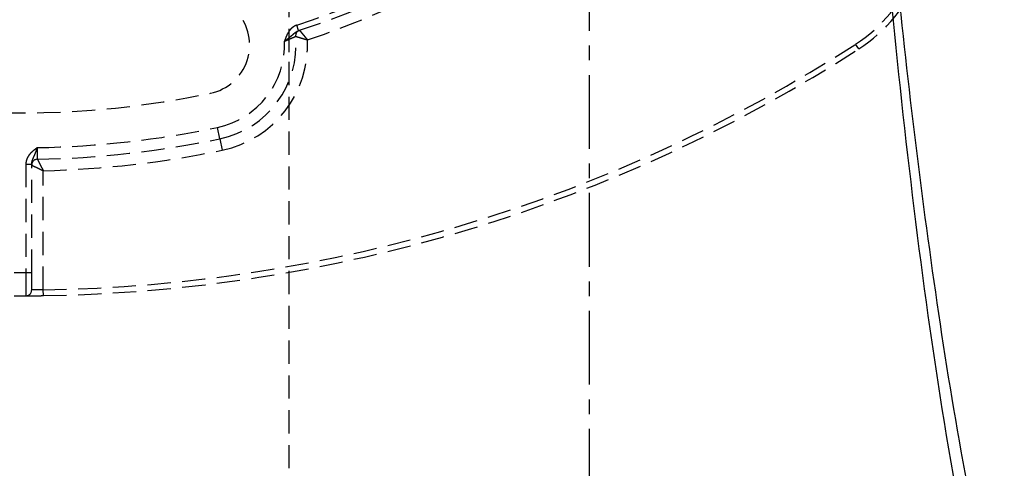
# Model space of a CAD drawing. Units: millimetres. Extents: x 35152 to 38271, y 314 to 2737.
# Drawn here: x 37945 to 38030, y 2169 to 2208 of the extents above; entities that cross this region are included whole.
import ezdxf

# ---------------------------------------------------------------- set-up
doc = ezdxf.new("R2010")
doc.units = ezdxf.units.MM
doc.linetypes.add('CENTER', pattern=[10.16, 6.35, -1.27, 1.27, -1.27])
doc.linetypes.add('DASHED', pattern=[3, 2, -1])
for name, color, linetype in [('1', 7, 'Continuous'), ('203', 7, 'Continuous'), ('207', 7, 'Continuous'), ('209', 7, 'Continuous')]:
    doc.layers.add(name, color=color, linetype=linetype)

msp = doc.modelspace()

# ---------------------------------------------------------------- linework, layer by layer
at = {"layer": '1', "linetype": 'DASHED'}
for p, q in [((37969.374, 2206.558), (37969.218, 2207.033)), ((38017.647, 2204.98), (38017.376, 2205.401)), ((37962.585, 2197.248), (37962.381, 2198.227)), ((37962.585, 2197.248), (37962.79, 2196.269)), ((37945.865, 2195.068), (37946.365, 2195.068)), ((37945.865, 2195.068), (37945.865, 2185.72)), ((37946.365, 2185.72), (37946.365, 2195.068)), ((37947.365, 2184.234), (37947.365, 2194.492)), ((37945.865, 2185.72), (37946.365, 2185.72)), ((37947.372, 2183.734), (37947.365, 2184.234))]:
    msp.add_line(p, q, dxfattribs=at)
for centre, radius, start, end in [((37945.365, 2279.719), 76.5, 288.16826, 322.12672), ((37945.365, 2279.719), 77, 288.16826, 322.12672), ((37945.365, 2279.719), 78, 288.51883, 322.3883), ((38010.338, 2216.33), 13, 302.78182, 338.23626), ((38010.338, 2216.33), 13.5, 302.78182, 338.23626), ((37960.899, 2205.324), 4.25, 281.79429, 101.79429), ((37969.613, 2206.11), 0.5, 108.23338, 185.15868), ((37960.899, 2205.324), 7.25, 281.79429, 2.51536), ((37960.899, 2205.324), 8.25, 281.79429, 5.15868), ((37960.899, 2205.324), 9.25, 281.79429, 2.69151), ((37945.365, 2317.219), 133, 270.86162, 302.78182), ((37945.365, 2317.219), 133.5, 270.86162, 302.78182), ((37945.365, 2279.719), 80.25, 258.20571, 281.79429), ((37945.365, 2279.719), 83.25, 271.03241, 281.79429), ((37945.365, 2279.719), 84.25, 271.01414, 281.79429), ((37945.365, 2279.719), 85.25, 271.34431, 281.79429), ((37946.865, 2194.982), 0.5, 91.01414, 180), ((37945.365, 2317.219), 131.5, 269.78214, 270.21786), ((37945.365, 2317.219), 133.5, 269.7846, 270.2154), ((37945.865, 2184.22), 0.5, 270.2154, 0)]:
    msp.add_arc(centre, radius, start, end, dxfattribs=at)
at = {"layer": '1', "linetype": 'Continuous'}
for centre, radius, start, end in [((38687.096, 2272.901), 669.693, 184.121843, 187.302937), ((38469.355, 2244.997), 450.171, 187.30294, 192.03379)]:
    msp.add_arc(centre, radius, start, end, dxfattribs=at)
at = {"layer": '1', "linetype": 'DASHED'}
for points, knots in [([(37969.218, 2207.033), (37969.145, 2207.009), (37969.075, 2206.978), (37968.976, 2206.922), (37968.944, 2206.902), (37968.896, 2206.869), (37968.881, 2206.858), (37968.85, 2206.835), (37968.835, 2206.823), (37968.761, 2206.761), (37968.707, 2206.708), (37968.632, 2206.621), (37968.608, 2206.592), (37968.573, 2206.546), (37968.562, 2206.53), (37968.54, 2206.499), (37968.529, 2206.483), (37968.435, 2206.339), (37968.368, 2206.204), (37968.278, 2205.996), (37968.25, 2205.925), (37968.209, 2205.819), (37968.196, 2205.784), (37968.169, 2205.713), (37968.155, 2205.677), (37968.142, 2205.642)], [0, 0, 0, 0, 0.125, 0.125, 0.1875, 0.1875, 0.21875, 0.21875, 0.25, 0.25, 0.375, 0.375, 0.4375, 0.4375, 0.46875, 0.46875, 0.5, 0.5, 0.75, 0.75, 0.875, 0.875, 0.9375, 0.9375, 1, 1, 1, 1]), ([(37968.142, 2205.642), (37968.149, 2205.647), (37968.156, 2205.652), (37968.17, 2205.662), (37968.19, 2205.677), (37968.239, 2205.713), (37968.28, 2205.744), (37968.334, 2205.785), (37968.362, 2205.805), (37968.415, 2205.846), (37968.442, 2205.866), (37968.52, 2205.927), (37968.571, 2205.967), (37968.67, 2206.048), (37968.718, 2206.088), (37968.813, 2206.169), (37968.859, 2206.209), (37968.952, 2206.289), (37968.998, 2206.329), (37969.071, 2206.387), (37969.096, 2206.406), (37969.146, 2206.442), (37969.173, 2206.46), (37969.254, 2206.509), (37969.311, 2206.537), (37969.374, 2206.558)], [0, 0, 0, 0, 0.015625, 0.015625, 0.03125, 0.0625, 0.125, 0.125, 0.1875, 0.1875, 0.25, 0.25, 0.375, 0.375, 0.5, 0.5, 0.625, 0.625, 0.75, 0.75, 0.8125, 0.8125, 0.875, 0.875, 1, 1, 1, 1]), ([(37969.457, 2206.585), (37969.457, 2206.585), (37969.462, 2206.579), (37969.473, 2206.565), (37969.476, 2206.562), (37969.482, 2206.555), (37969.485, 2206.551), (37969.496, 2206.539), (37969.512, 2206.52), (37969.532, 2206.495), (37969.554, 2206.469), (37969.566, 2206.454), (37969.605, 2206.408), (37969.634, 2206.373), (37969.674, 2206.324), (37969.682, 2206.314), (37969.699, 2206.294), (37969.724, 2206.263), (37969.769, 2206.209), (37969.807, 2206.163), (37969.845, 2206.116), (37969.865, 2206.092), (37969.906, 2206.042), (37969.926, 2206.018), (37969.968, 2205.967), (37969.989, 2205.941), (37970.031, 2205.889), (37970.053, 2205.863), (37970.085, 2205.824), (37970.096, 2205.811), (37970.112, 2205.791), (37970.117, 2205.784), (37970.128, 2205.771), (37970.133, 2205.764), (37970.139, 2205.758)], [0, 0, 0, 0, 0.120441, 0.120441, 0.151854, 0.151854, 0.183266, 0.183266, 0.246092, 0.308918, 0.308918, 0.371743, 0.371743, 0.497395, 0.497395, 0.528808, 0.528808, 0.56022, 0.623046, 0.685872, 0.685872, 0.748697, 0.748697, 0.811523, 0.811523, 0.874349, 0.874349, 0.937174, 0.937174, 0.968587, 0.968587, 0.984294, 0.984294, 1, 1, 1, 1]), ([(37968.142, 2205.642), (37968.204, 2205.669), (37968.266, 2205.696), (37968.342, 2205.73), (37968.357, 2205.736), (37968.388, 2205.75), (37968.403, 2205.756), (37968.448, 2205.776), (37968.477, 2205.789), (37968.564, 2205.826), (37968.619, 2205.851), (37968.686, 2205.879), (37968.699, 2205.885), (37968.725, 2205.896), (37968.762, 2205.913), (37968.822, 2205.938), (37968.865, 2205.957), (37968.896, 2205.971), (37968.906, 2205.975), (37968.926, 2205.984), (37968.936, 2205.988), (37968.981, 2206.007), (37969.012, 2206.021), (37969.044, 2206.034), (37969.05, 2206.037), (37969.061, 2206.042), (37969.067, 2206.044), (37969.081, 2206.051), (37969.089, 2206.054), (37969.109, 2206.062), (37969.115, 2206.065), (37969.115, 2206.065)], [0, 0, 0, 0, 0.125164, 0.125164, 0.156455, 0.156455, 0.187746, 0.187746, 0.250328, 0.250328, 0.375491, 0.375491, 0.406782, 0.406782, 0.438073, 0.500655, 0.563237, 0.563237, 0.594528, 0.594528, 0.625819, 0.625819, 0.750983, 0.750983, 0.782274, 0.782274, 0.813565, 0.813565, 0.876147, 0.876147, 1, 1, 1, 1]), ([(37969.116, 2206.065), (37969.116, 2206.065), (37969.123, 2206.063), (37969.14, 2206.059), (37969.144, 2206.058), (37969.153, 2206.055), (37969.157, 2206.054), (37969.173, 2206.049), (37969.197, 2206.043), (37969.227, 2206.034), (37969.26, 2206.025), (37969.278, 2206.02), (37969.336, 2206.003), (37969.38, 2205.991), (37969.44, 2205.973), (37969.453, 2205.97), (37969.478, 2205.962), (37969.516, 2205.951), (37969.583, 2205.931), (37969.64, 2205.914), (37969.698, 2205.897), (37969.728, 2205.887), (37969.789, 2205.869), (37969.819, 2205.859), (37969.882, 2205.84), (37969.914, 2205.83), (37969.977, 2205.81), (37970.01, 2205.8), (37970.058, 2205.784), (37970.074, 2205.779), (37970.098, 2205.771), (37970.106, 2205.768), (37970.123, 2205.763), (37970.131, 2205.761), (37970.139, 2205.758)], [0, 0, 0, 0, 0.120421, 0.120421, 0.151835, 0.151835, 0.183248, 0.183248, 0.246075, 0.308902, 0.308902, 0.371729, 0.371729, 0.497383, 0.497383, 0.528797, 0.528797, 0.560211, 0.623038, 0.685865, 0.685865, 0.748692, 0.748692, 0.811519, 0.811519, 0.874346, 0.874346, 0.937173, 0.937173, 0.968586, 0.968586, 0.984293, 0.984293, 1, 1, 1, 1]), ([(37946.865, 2196.483), (37946.849, 2196.472), (37946.834, 2196.461), (37946.803, 2196.439), (37946.757, 2196.406), (37946.711, 2196.373), (37946.62, 2196.306), (37946.56, 2196.26), (37946.386, 2196.117), (37946.263, 2196.002), (37946.158, 2195.868), (37946.135, 2195.838), (37946.124, 2195.822), (37946.091, 2195.776), (37946.071, 2195.744), (37946.012, 2195.647), (37945.979, 2195.58), (37945.944, 2195.492), (37945.937, 2195.474), (37945.925, 2195.438), (37945.919, 2195.42), (37945.903, 2195.366), (37945.894, 2195.33), (37945.872, 2195.219), (37945.865, 2195.144), (37945.865, 2195.068)], [0, 0, 0, 0, 0.03125, 0.03125, 0.0625, 0.125, 0.125, 0.25, 0.25, 0.5, 0.53125, 0.53125, 0.5625, 0.5625, 0.625, 0.625, 0.75, 0.75, 0.78125, 0.78125, 0.8125, 0.8125, 0.875, 0.875, 1, 1, 1, 1]), ([(37946.365, 2195.068), (37946.365, 2195.133), (37946.374, 2195.195), (37946.395, 2195.285), (37946.403, 2195.315), (37946.422, 2195.374), (37946.432, 2195.402), (37946.465, 2195.487), (37946.489, 2195.542), (37946.537, 2195.652), (37946.562, 2195.707), (37946.611, 2195.817), (37946.635, 2195.874), (37946.683, 2195.989), (37946.706, 2196.048), (37946.74, 2196.139), (37946.752, 2196.169), (37946.775, 2196.231), (37946.786, 2196.262), (37946.809, 2196.325), (37946.82, 2196.356), (37946.837, 2196.404), (37946.845, 2196.427), (37946.853, 2196.451), (37946.859, 2196.467), (37946.862, 2196.475), (37946.865, 2196.483)], [0, 0, 0, 0, 0.125, 0.125, 0.1875, 0.1875, 0.25, 0.25, 0.375, 0.375, 0.5, 0.5, 0.625, 0.625, 0.75, 0.75, 0.8125, 0.8125, 0.875, 0.875, 0.9375, 0.9375, 0.96875, 0.984375, 0.984375, 1, 1, 1, 1]), ([(37946.856, 2195.482), (37946.856, 2195.483), (37946.856, 2195.489), (37946.856, 2195.508), (37946.856, 2195.516), (37946.856, 2195.53), (37946.856, 2195.535), (37946.856, 2195.546), (37946.856, 2195.552), (37946.857, 2195.583), (37946.857, 2195.614), (37946.857, 2195.659), (37946.857, 2195.669), (37946.858, 2195.688), (37946.858, 2195.699), (37946.858, 2195.73), (37946.858, 2195.752), (37946.859, 2195.821), (37946.859, 2195.871), (37946.86, 2195.94), (37946.86, 2195.954), (37946.86, 2195.982), (37946.861, 2196.025), (37946.861, 2196.098), (37946.862, 2196.16), (37946.862, 2196.207), (37946.862, 2196.222), (37946.863, 2196.254), (37946.863, 2196.27), (37946.863, 2196.351), (37946.864, 2196.416), (37946.865, 2196.483)], [0, 0, 0, 0, 0.120158, 0.120158, 0.183004, 0.183004, 0.214427, 0.214427, 0.24585, 0.24585, 0.371542, 0.371542, 0.402965, 0.402965, 0.434387, 0.434387, 0.497233, 0.497233, 0.622925, 0.622925, 0.654348, 0.654348, 0.685771, 0.748617, 0.811462, 0.811462, 0.842885, 0.842885, 0.874308, 0.874308, 1, 1, 1, 1]), ([(37946.856, 2195.482), (37946.856, 2195.482), (37946.86, 2195.474), (37946.868, 2195.457), (37946.87, 2195.454), (37946.875, 2195.445), (37946.877, 2195.44), (37946.885, 2195.424), (37946.898, 2195.4), (37946.913, 2195.37), (37946.93, 2195.337), (37946.939, 2195.319), (37946.968, 2195.262), (37946.99, 2195.22), (37947.02, 2195.161), (37947.026, 2195.149), (37947.039, 2195.124), (37947.058, 2195.087), (37947.078, 2195.048), (37947.119, 2194.969), (37947.147, 2194.914), (37947.192, 2194.827), (37947.207, 2194.797), (37947.238, 2194.738), (37947.253, 2194.707), (37947.285, 2194.647), (37947.301, 2194.616), (37947.325, 2194.57), (37947.333, 2194.554), (37947.345, 2194.531), (37947.349, 2194.523), (37947.357, 2194.508), (37947.361, 2194.5), (37947.365, 2194.492)], [0, 0, 0, 0, 0.120598, 0.120598, 0.152005, 0.152005, 0.183413, 0.183413, 0.246227, 0.309041, 0.309041, 0.371856, 0.371856, 0.497485, 0.497485, 0.528892, 0.528892, 0.560299, 0.623113, 0.623113, 0.748742, 0.748742, 0.811557, 0.811557, 0.874371, 0.874371, 0.937186, 0.937186, 0.968593, 0.968593, 0.984296, 0.984296, 1, 1, 1, 1]), ([(37946.365, 2194.982), (37946.365, 2194.982), (37946.372, 2194.978), (37946.39, 2194.97), (37946.394, 2194.968), (37946.403, 2194.964), (37946.407, 2194.961), (37946.423, 2194.954), (37946.447, 2194.942), (37946.478, 2194.927), (37946.511, 2194.91), (37946.529, 2194.902), (37946.587, 2194.873), (37946.63, 2194.852), (37946.689, 2194.823), (37946.701, 2194.817), (37946.726, 2194.805), (37946.763, 2194.787), (37946.803, 2194.767), (37946.883, 2194.728), (37946.939, 2194.701), (37947.026, 2194.658), (37947.056, 2194.643), (37947.117, 2194.614), (37947.147, 2194.599), (37947.209, 2194.569), (37947.24, 2194.553), (37947.287, 2194.531), (37947.302, 2194.523), (37947.326, 2194.512), (37947.333, 2194.508), (37947.349, 2194.5), (37947.357, 2194.496), (37947.365, 2194.492)], [0, 0, 0, 0, 0.120601, 0.120601, 0.152008, 0.152008, 0.183416, 0.183416, 0.24623, 0.309044, 0.309044, 0.371858, 0.371858, 0.497487, 0.497487, 0.528894, 0.528894, 0.560301, 0.623115, 0.623115, 0.748743, 0.748743, 0.811557, 0.811557, 0.874372, 0.874372, 0.937186, 0.937186, 0.968593, 0.968593, 0.984296, 0.984296, 1, 1, 1, 1]), ([(37945.865, 2185.72), (37945.865, 2185.588), (37945.865, 2185.458), (37945.865, 2185.266), (37945.865, 2185.203), (37945.865, 2185.109), (37945.865, 2185.078), (37945.865, 2185.016), (37945.865, 2184.985), (37945.865, 2184.834), (37945.866, 2184.719), (37945.866, 2184.583), (37945.866, 2184.543), (37945.866, 2184.503), (37945.866, 2184.477), (37945.866, 2184.465), (37945.866, 2184.401), (37945.866, 2184.352), (37945.866, 2184.214), (37945.866, 2184.131), (37945.866, 2184.04), (37945.866, 2184.022), (37945.866, 2183.988), (37945.866, 2183.972), (37945.866, 2183.926), (37945.866, 2183.87), (37945.866, 2183.826), (37945.866, 2183.797), (37945.866, 2183.789), (37945.866, 2183.772), (37945.866, 2183.765), (37945.867, 2183.733), (37945.867, 2183.72), (37945.867, 2183.72)], [0, 0, 0, 0, 0.125093, 0.125093, 0.18764, 0.18764, 0.218913, 0.218913, 0.250186, 0.250186, 0.37528, 0.37528, 0.406553, 0.422189, 0.422189, 0.437826, 0.437826, 0.500373, 0.500373, 0.625466, 0.625466, 0.656739, 0.656739, 0.688012, 0.688012, 0.750559, 0.813106, 0.813106, 0.844379, 0.844379, 0.875652, 0.875652, 1, 1, 1, 1]), ([(37946.365, 2184.22), (37946.365, 2184.221), (37946.365, 2184.23), (37946.365, 2184.254), (37946.365, 2184.259), (37946.365, 2184.271), (37946.365, 2184.278), (37946.365, 2184.299), (37946.365, 2184.332), (37946.365, 2184.374), (37946.365, 2184.409), (37946.365, 2184.421), (37946.365, 2184.447), (37946.365, 2184.46), (37946.365, 2184.528), (37946.365, 2184.59), (37946.365, 2184.694), (37946.365, 2184.731), (37946.365, 2184.788), (37946.365, 2184.808), (37946.365, 2184.847), (37946.365, 2184.867), (37946.365, 2184.969), (37946.365, 2185.055), (37946.365, 2185.169), (37946.365, 2185.192), (37946.365, 2185.238), (37946.365, 2185.262), (37946.365, 2185.332), (37946.365, 2185.38), (37946.365, 2185.524), (37946.365, 2185.621), (37946.365, 2185.72)], [0, 0, 0, 0, 0.120951, 0.120951, 0.152346, 0.152346, 0.18374, 0.18374, 0.24653, 0.309319, 0.309319, 0.340713, 0.340713, 0.372108, 0.372108, 0.497686, 0.497686, 0.560476, 0.560476, 0.59187, 0.59187, 0.623265, 0.623265, 0.748843, 0.748843, 0.780238, 0.780238, 0.811632, 0.811632, 0.874422, 0.874422, 1, 1, 1, 1]), ([(37945.867, 2183.72), (37945.867, 2183.72), (37945.877, 2183.72), (37945.905, 2183.72), (37945.917, 2183.72), (37945.939, 2183.72), (37945.946, 2183.72), (37945.963, 2183.72), (37945.972, 2183.72), (37946.019, 2183.721), (37946.066, 2183.721), (37946.134, 2183.721), (37946.148, 2183.721), (37946.178, 2183.721), (37946.193, 2183.722), (37946.24, 2183.722), (37946.273, 2183.722), (37946.378, 2183.723), (37946.453, 2183.723), (37946.556, 2183.724), (37946.577, 2183.725), (37946.62, 2183.725), (37946.641, 2183.725), (37946.706, 2183.726), (37946.795, 2183.727), (37946.887, 2183.728), (37946.958, 2183.729), (37946.981, 2183.729), (37947.029, 2183.729), (37947.053, 2183.73), (37947.175, 2183.731), (37947.273, 2183.733), (37947.372, 2183.734)], [0, 0, 0, 0, 0.120964, 0.120964, 0.183752, 0.183752, 0.215146, 0.215146, 0.246541, 0.246541, 0.372117, 0.372117, 0.403511, 0.403511, 0.434905, 0.434905, 0.497694, 0.497694, 0.62327, 0.62327, 0.654664, 0.654664, 0.686059, 0.686059, 0.748847, 0.811635, 0.811635, 0.843029, 0.843029, 0.874423, 0.874423, 1, 1, 1, 1]), ([(37947.365, 2184.234), (37947.299, 2184.233), (37947.233, 2184.231), (37947.153, 2184.23), (37947.136, 2184.229), (37947.105, 2184.229), (37947.057, 2184.228), (37946.981, 2184.227), (37946.922, 2184.226), (37946.878, 2184.225), (37946.864, 2184.225), (37946.836, 2184.224), (37946.822, 2184.224), (37946.754, 2184.223), (37946.703, 2184.223), (37946.634, 2184.222), (37946.612, 2184.222), (37946.581, 2184.222), (37946.571, 2184.221), (37946.551, 2184.221), (37946.542, 2184.221), (37946.497, 2184.221), (37946.466, 2184.221), (37946.428, 2184.22), (37946.417, 2184.22), (37946.398, 2184.22), (37946.39, 2184.22), (37946.371, 2184.22), (37946.365, 2184.22), (37946.365, 2184.22)], [0, 0, 0, 0, 0.125183, 0.125183, 0.156479, 0.156479, 0.187774, 0.250366, 0.312957, 0.312957, 0.344253, 0.344253, 0.375549, 0.375549, 0.500731, 0.500731, 0.563323, 0.563323, 0.594619, 0.594619, 0.625914, 0.625914, 0.751097, 0.751097, 0.813689, 0.813689, 0.87628, 0.87628, 1, 1, 1, 1])]:
    msp.add_open_spline(points, degree=3, knots=knots, dxfattribs=at)
at = {"layer": '203', "linetype": 'Continuous'}
for centre, radius, start, end in [((38640.601, 2273.052), 622.746, 185.746304, 188.473369), ((38389.001, 2235.569), 368.369, 188.47337, 193.08199)]:
    msp.add_arc(centre, radius, start, end, dxfattribs=at)
at = {"layer": '207', "linetype": 'DASHED'}
msp.add_line((37968.564, 2204.71), (37968.559, 2212.211), dxfattribs=at)
msp.add_arc((10418.814, 2185.888), 27549.756, 359.964593, 0.039145, dxfattribs=at)
at = {"layer": '209', "linetype": 'CENTER'}
msp.add_line((37994.419, 2456.736), (37994.419, 2107.736), dxfattribs=at)

doc.saveas('drawing.dxf')
